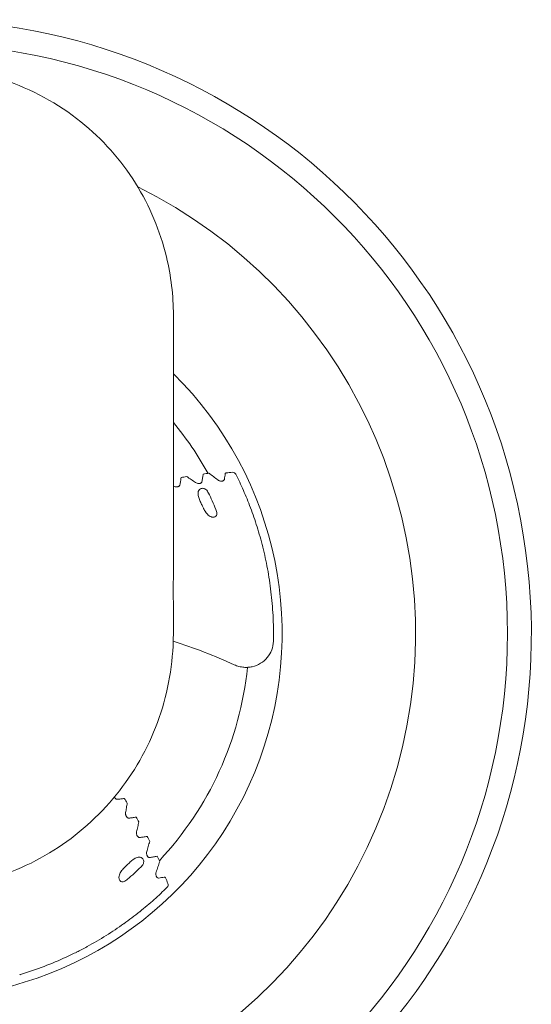
# Model space of a CAD drawing. Units: millimetres. Extents: x 0 to 1188, y 0 to 840.
# Drawn here: x 805 to 879, y 550 to 692 of the extents above; entities that cross this region are included whole.
import ezdxf

# ---------------------------------------------------------------- set-up
doc = ezdxf.new("R2010")
doc.units = ezdxf.units.MM
doc.header["$LTSCALE"] = 2
doc.layers.add('Sichtbar (ISO)', color=7, linetype='Continuous', lineweight=50)
doc.layers.add('Sichtbar schmal (ISO)', color=7, linetype='Continuous', lineweight=35)

msp = doc.modelspace()

# ---------------------------------------------------------------- linework, layer by layer
at = {"layer": 'Sichtbar (ISO)', "lineweight": 15}
for p, q in [((827.21, 649.4), (827.211, 649.394)), ((827.213, 643.997), (827.213, 646.258)), ((827.213, 627.82), (827.213, 638.857)), ((827.213, 627.641), (827.213, 627.82)), ((827.201, 603.419), (827.201, 603.392))]:
    msp.add_line(p, q, dxfattribs=at)
for centre, radius, start, end in [((790.163, 603.394), 88.746, 189.57275, 188.92725), ((790.163, 603.394), 52.75, 134.6172, 45.3828), ((790.163, 603.393), 48, 28.84137, 39.47744), ((835.774, 626.209), 0.5, 26.57504, 94.77649), ((790.163, 603.393), 48, 316.84137, 354.15813), ((825.957, 567.064), 0.5, 314.57504, 22.77649)]:
    msp.add_arc(centre, radius, start, end, dxfattribs=at)
for centre, major_axis, ratio, start_param, end_param in [((841.189, 555.813), (62.689, 33.985), 0.9998976, 1.1983389, 1.2102709), ((841.213, 555.658), (62.282, 35.048), 0.999906, 1.228136, 1.2396951), ((760.438, 540.028), (55.365, -45.374), 0.9999342, 1.2605979, 1.2715742), ((760.502, 540.07), (53.653, -47.27), 0.9999175, 1.251458, 1.2627082), ((760.539, 540.091), (52.578, -48.403), 0.999906, 1.228136, 1.2396951), ((760.679, 540.161), (51.694, -49.119), 0.9998976, 1.1983389, 1.2102709)]:
    msp.add_ellipse(centre, major_axis=major_axis, ratio=ratio, start_param=start_param, end_param=end_param, dxfattribs=at)
for points, knots in [([(790.163, 685.517), (794.396, 685.517), (798.687, 684.824), (806.708, 682.104), (810.546, 680.025), (816.932, 674.898), (819.632, 671.862), (823.774, 665.248), (825.299, 661.603), (826.865, 655.098), (827.206, 652.24), (827.21, 649.4)], [0, 0, 0, 0, 1.2701054, 1.2701054, 2.5409149, 2.5409149, 3.7267673, 3.7267673, 4.8820446, 4.8820446, 5.7338926, 5.7338926, 5.7338926, 5.7338926]), ([(831.507, 626.455), (831.486, 626.266), (831.46, 626.08), (831.401, 625.712), (831.369, 625.529), (831.335, 625.351)], [-0.16593597, -0.16593597, -0.16593597, -0.16593597, -0.08295793, -0.08295793, -0.000001, -0.000001, -0.000001, -0.000001]), ([(833.627, 625.605), (833.415, 625.767), (833.205, 625.926), (832.78, 626.245), (832.566, 626.405), (832.351, 626.566)], [0.000001, 0.000001, 0.000001, 0.000001, 0.10185026, 0.10185026, 0.20394316, 0.20394316, 0.20394316, 0.20394316]), ([(834.697, 626.48), (834.679, 626.346), (834.659, 626.213), (834.616, 625.95), (834.593, 625.818), (834.569, 625.689)], [-0.11777202, -0.11777202, -0.11777202, -0.11777202, -0.05883347, -0.05883347, -0.000001, -0.000001, -0.000001, -0.000001]), ([(834.697, 626.48), (834.702, 626.516), (834.713, 626.546), (834.749, 626.598), (834.777, 626.615), (834.816, 626.624), (834.823, 626.625), (834.83, 626.626)], [0, 0, 0, 0, 0.015978167, 0.015978167, 0.036053135, 0.036053135, 0.04033532, 0.04033532, 0.04033532, 0.04033532]), ([(836.222, 626.433), (836.614, 625.649), (836.969, 624.892), (837.319, 624.095), (837.494, 623.696), (837.668, 623.285), (837.841, 622.862), (838.014, 622.439), (838.184, 622.006), (838.35, 621.565), (838.351, 621.562), (838.352, 621.559), (838.353, 621.556), (838.685, 620.677), (838.999, 619.77), (839.294, 618.833), (839.295, 618.829), (839.296, 618.825), (839.298, 618.82), (839.592, 617.883), (839.867, 616.914), (840.119, 615.909), (840.12, 615.904), (840.121, 615.9), (840.122, 615.895), (840.374, 614.889), (840.602, 613.849), (840.802, 612.77), (840.803, 612.765), (840.804, 612.76), (840.805, 612.755), (840.904, 612.218), (840.996, 611.672), (841.079, 611.123), (841.08, 611.118), (841.081, 611.114), (841.081, 611.109), (841.165, 610.559), (841.24, 610.004), (841.306, 609.444), (841.306, 609.439), (841.307, 609.435), (841.307, 609.431), (841.44, 608.305), (841.538, 607.158), (841.597, 605.99), (841.656, 604.817), (841.676, 603.623), (841.653, 602.406)], [0.000969169, 0.000969169, 0.000969169, 0.000969169, 0.004650816, 0.004650816, 0.004650816, 0.00649162, 0.00649162, 0.00649162, 0.008332714, 0.008332714, 0.008332714, 0.008345205, 0.008345205, 0.008345205, 0.012016722, 0.012016722, 0.012016722, 0.012033223, 0.012033223, 0.012033223, 0.015703165, 0.015703165, 0.015703165, 0.015721241, 0.015721241, 0.015721241, 0.019392311, 0.019392311, 0.019392311, 0.019409259, 0.019409259, 0.019409259, 0.021237875, 0.021237875, 0.021237875, 0.021253268, 0.021253268, 0.021253268, 0.023083944, 0.023083944, 0.023083944, 0.023097277, 0.023097277, 0.023097277, 0.026777602, 0.026777602, 0.026777602, 0.030473313, 0.030473313, 0.030473313, 0.030473313]), ([(828.319, 625.944), (828.297, 625.76), (828.27, 625.58), (828.211, 625.224), (828.177, 625.046), (828.143, 624.874)], [-0.16499608, -0.16499608, -0.16499608, -0.16499608, -0.08246749, -0.08246749, -0.000001, -0.000001, -0.000001, -0.000001]), ([(830.404, 625.227), (830.193, 625.372), (829.983, 625.515), (829.56, 625.801), (829.347, 625.944), (829.132, 626.089)], [0.000001, 0.000001, 0.000001, 0.000001, 0.10001632, 0.10001632, 0.20028316, 0.20028316, 0.20028316, 0.20028316]), ([(831.335, 625.351), (831.329, 625.321), (831.318, 625.291), (831.282, 625.235), (831.258, 625.208), (831.195, 625.16), (831.156, 625.138), (831.081, 625.111), (831.049, 625.102), (830.985, 625.09), (830.954, 625.086), (830.883, 625.083), (830.845, 625.083), (830.744, 625.092), (830.683, 625.104), (830.543, 625.147), (830.467, 625.183), (830.404, 625.227)], [-0.12355337, -0.12355337, -0.12355337, -0.12355337, -0.10950643, -0.10950643, -0.09590431, -0.09590431, -0.08117262, -0.08117262, -0.07092302, -0.07092302, -0.06138739, -0.06138739, -0.04960007, -0.04960007, -0.02982215, -0.02982215, -0.000001, -0.000001, -0.000001, -0.000001]), ([(834.569, 625.689), (834.563, 625.654), (834.55, 625.621), (834.509, 625.562), (834.485, 625.537), (834.422, 625.491), (834.383, 625.472), (834.308, 625.447), (834.276, 625.44), (834.21, 625.431), (834.178, 625.429), (834.106, 625.429), (834.066, 625.433), (833.96, 625.448), (833.897, 625.466), (833.759, 625.519), (833.687, 625.559), (833.627, 625.605)], [-0.12540972, -0.12540972, -0.12540972, -0.12540972, -0.10977538, -0.10977538, -0.09658135, -0.09658135, -0.08226312, -0.08226312, -0.07200847, -0.07200847, -0.06228023, -0.06228023, -0.05001322, -0.05001322, -0.02901084, -0.02901084, -0.000001, -0.000001, -0.000001, -0.000001]), ([(828.143, 624.874), (828.137, 624.848), (828.127, 624.821), (828.095, 624.768), (828.072, 624.741), (828.01, 624.689), (827.971, 624.666), (827.896, 624.635), (827.864, 624.625), (827.801, 624.61), (827.771, 624.605), (827.702, 624.598), (827.665, 624.596), (827.569, 624.599), (827.511, 624.606), (827.369, 624.638), (827.29, 624.67), (827.225, 624.71)], [-0.12179048, -0.12179048, -0.12179048, -0.12179048, -0.10918393, -0.10918393, -0.09532443, -0.09532443, -0.08016768, -0.08016768, -0.0699043, -0.0699043, -0.0605339, -0.0605339, -0.04917277, -0.04917277, -0.03049299, -0.03049299, -0.000001, -0.000001, -0.000001, -0.000001]), ([(827.188, 602.343), (827.075, 598.332), (826.29, 594.289), (823.503, 586.769), (821.467, 583.194), (816.416, 576.956), (813.332, 574.215), (806.54, 569.926), (802.743, 568.323), (796.009, 566.701), (793.076, 566.353), (790.163, 566.353)], [0, 0, 0, 0, 1.2036378, 1.2036378, 2.4059906, 2.4059906, 3.611556, 3.611556, 4.8158644, 4.8158644, 5.6897627, 5.6897627, 5.6897627, 5.6897627]), ([(841.65, 602.271), (841.641, 601.846), (841.558, 601.416), (841.259, 600.624), (841.04, 600.25), (840.499, 599.598), (840.168, 599.312), (839.438, 598.866), (839.029, 598.7), (838.401, 598.556), (838.187, 598.525), (837.864, 598.504), (837.755, 598.501), (837.565, 598.504), (837.484, 598.508), (837.157, 598.533), (836.913, 598.574), (836.439, 598.698), (836.208, 598.782), (835.988, 598.884)], [0, 0, 0, 0, 0.13115027, 0.13115027, 0.26067943, 0.26067943, 0.3906562, 0.3906562, 0.52067194, 0.52067194, 0.58534206, 0.58534206, 0.61804588, 0.61804588, 0.64256528, 0.64256528, 0.71638796, 0.71638796, 0.78946083, 0.78946083, 0.78946083, 0.78946083]), ([(819.107, 579.429), (819.085, 579.427), (819.06, 579.428), (819.007, 579.44), (818.978, 579.451), (818.91, 579.489), (818.873, 579.518), (818.813, 579.578), (818.792, 579.603), (818.753, 579.655), (818.737, 579.68), (818.71, 579.726), (818.699, 579.746), (818.689, 579.767)], [-0.118265745, -0.118265745, -0.118265745, -0.118265745, -0.106967125, -0.106967125, -0.094540344, -0.094540344, -0.078424273, -0.078424273, -0.068076076, -0.068076076, -0.058995506, -0.058995506, -0.052017313, -0.052017313, -0.052017313, -0.052017313]), ([(820.113, 579.554), (819.942, 579.524), (819.774, 579.5), (819.439, 579.459), (819.271, 579.443), (819.107, 579.429)], [-0.16254332, -0.16254332, -0.16254332, -0.16254332, -0.08118337, -0.08118337, -0.000001, -0.000001, -0.000001, -0.000001]), ([(820.301, 577.51), (820.343, 577.741), (820.383, 577.97), (820.463, 578.431), (820.503, 578.662), (820.543, 578.896)], [0.000001, 0.000001, 0.000001, 0.000001, 0.09606631, 0.09606631, 0.19254889, 0.19254889, 0.19254889, 0.19254889]), ([(820.773, 576.713), (820.748, 576.711), (820.722, 576.712), (820.665, 576.725), (820.634, 576.738), (820.566, 576.778), (820.53, 576.808), (820.475, 576.868), (820.454, 576.894), (820.418, 576.948), (820.402, 576.974), (820.372, 577.033), (820.357, 577.066), (820.326, 577.152), (820.312, 577.206), (820.295, 577.306), (820.291, 577.353), (820.291, 577.437), (820.295, 577.475), (820.301, 577.51)], [-0.11985971, -0.11985971, -0.11985971, -0.11985971, -0.10791128, -0.10791128, -0.09476534, -0.09476534, -0.079208, -0.079208, -0.06892204, -0.06892204, -0.05972217, -0.05972217, -0.0488013, -0.0488013, -0.03125154, -0.03125154, -0.01464019, -0.01464019, -0.000001, -0.000001, -0.000001, -0.000001]), ([(821.813, 576.859), (821.636, 576.826), (821.462, 576.798), (821.116, 576.751), (820.942, 576.731), (820.773, 576.713)], [-0.1638478, -0.1638478, -0.1638478, -0.1638478, -0.08186637, -0.08186637, -0.000001, -0.000001, -0.000001, -0.000001]), ([(821.889, 574.732), (821.946, 574.971), (822.002, 575.208), (822.112, 575.685), (822.167, 575.925), (822.223, 576.167)], [0.000001, 0.000001, 0.000001, 0.000001, 0.09808069, 0.09808069, 0.19646192, 0.19646192, 0.19646192, 0.19646192]), ([(822.328, 573.91), (822.302, 573.907), (822.274, 573.908), (822.213, 573.922), (822.18, 573.936), (822.112, 573.979), (822.078, 574.009), (822.025, 574.071), (822.006, 574.098), (821.972, 574.153), (821.958, 574.181), (821.93, 574.243), (821.917, 574.278), (821.889, 574.371), (821.879, 574.428), (821.865, 574.573), (821.871, 574.658), (821.889, 574.732)], [-0.12179048, -0.12179048, -0.12179048, -0.12179048, -0.10918393, -0.10918393, -0.09532443, -0.09532443, -0.08016768, -0.08016768, -0.0699043, -0.0699043, -0.0605339, -0.0605339, -0.04917277, -0.04917277, -0.03049299, -0.03049299, -0.000001, -0.000001, -0.000001, -0.000001]), ([(823.401, 574.073), (823.219, 574.037), (823.039, 574.007), (822.682, 573.953), (822.503, 573.93), (822.328, 573.91)], [-0.16499608, -0.16499608, -0.16499608, -0.16499608, -0.08246749, -0.08246749, -0.000001, -0.000001, -0.000001, -0.000001]), ([(823.363, 571.868), (823.436, 572.114), (823.506, 572.357), (823.648, 572.848), (823.718, 573.096), (823.789, 573.344)], [0.000001, 0.000001, 0.000001, 0.000001, 0.10001632, 0.10001632, 0.20028316, 0.20028316, 0.20028316, 0.20028316]), ([(823.768, 571.022), (823.738, 571.018), (823.706, 571.019), (823.641, 571.036), (823.609, 571.051), (823.543, 571.095), (823.511, 571.126), (823.462, 571.188), (823.443, 571.216), (823.412, 571.274), (823.399, 571.302), (823.374, 571.368), (823.363, 571.405), (823.34, 571.504), (823.333, 571.565), (823.33, 571.712), (823.341, 571.795), (823.363, 571.868)], [-0.12355337, -0.12355337, -0.12355337, -0.12355337, -0.10950643, -0.10950643, -0.09590431, -0.09590431, -0.08117262, -0.08117262, -0.07092302, -0.07092302, -0.06138739, -0.06138739, -0.04960007, -0.04960007, -0.02982215, -0.02982215, -0.000001, -0.000001, -0.000001, -0.000001]), ([(824.872, 571.199), (824.685, 571.161), (824.5, 571.128), (824.132, 571.07), (823.948, 571.044), (823.768, 571.022)], [-0.16593597, -0.16593597, -0.16593597, -0.16593597, -0.08295793, -0.08295793, -0.000001, -0.000001, -0.000001, -0.000001]), ([(824.719, 568.92), (824.807, 569.171), (824.893, 569.421), (825.065, 569.924), (825.151, 570.177), (825.238, 570.431)], [0.000001, 0.000001, 0.000001, 0.000001, 0.10185026, 0.10185026, 0.20394316, 0.20394316, 0.20394316, 0.20394316]), ([(825.089, 568.05), (825.055, 568.045), (825.018, 568.047), (824.95, 568.068), (824.919, 568.083), (824.856, 568.129), (824.825, 568.16), (824.779, 568.223), (824.762, 568.252), (824.733, 568.312), (824.721, 568.342), (824.699, 568.411), (824.69, 568.45), (824.672, 568.555), (824.669, 568.62), (824.677, 568.768), (824.693, 568.849), (824.719, 568.92)], [-0.12540972, -0.12540972, -0.12540972, -0.12540972, -0.10977538, -0.10977538, -0.09658135, -0.09658135, -0.08226312, -0.08226312, -0.07200847, -0.07200847, -0.06228023, -0.06228023, -0.05001322, -0.05001322, -0.02901084, -0.02901084, -0.000001, -0.000001, -0.000001, -0.000001]), ([(825.881, 568.173), (825.748, 568.149), (825.616, 568.127), (825.352, 568.086), (825.219, 568.067), (825.089, 568.05)], [-0.11777202, -0.11777202, -0.11777202, -0.11777202, -0.05883347, -0.05883347, -0.000001, -0.000001, -0.000001, -0.000001]), ([(825.881, 568.173), (825.917, 568.179), (825.949, 568.178), (826.009, 568.159), (826.034, 568.139), (826.055, 568.104), (826.058, 568.098), (826.061, 568.091)], [0, 0, 0, 0, 0.015978167, 0.015978167, 0.036053135, 0.036053135, 0.04033532, 0.04033532, 0.04033532, 0.04033532]), ([(826.308, 566.708), (825.683, 566.093), (825.073, 565.522), (824.423, 564.943), (824.098, 564.653), (823.761, 564.36), (823.412, 564.065), (823.063, 563.77), (822.704, 563.474), (822.336, 563.18), (822.333, 563.178), (822.331, 563.176), (822.328, 563.174), (821.595, 562.587), (820.829, 562.008), (820.029, 561.438), (820.025, 561.436), (820.022, 561.433), (820.018, 561.43), (819.218, 560.861), (818.381, 560.3), (817.503, 559.75), (817.499, 559.747), (817.495, 559.745), (817.49, 559.742), (816.612, 559.192), (815.693, 558.654), (814.729, 558.13), (814.725, 558.128), (814.72, 558.126), (814.716, 558.123), (814.235, 557.863), (813.745, 557.606), (813.248, 557.357), (813.244, 557.355), (813.239, 557.353), (813.235, 557.351), (812.738, 557.102), (812.233, 556.859), (811.721, 556.623), (811.717, 556.621), (811.713, 556.619), (811.71, 556.618), (810.68, 556.143), (809.619, 555.696), (808.526, 555.279), (807.429, 554.86), (806.3, 554.472), (805.135, 554.118)], [0.000969169, 0.000969169, 0.000969169, 0.000969169, 0.004650816, 0.004650816, 0.004650816, 0.00649162, 0.00649162, 0.00649162, 0.008332714, 0.008332714, 0.008332714, 0.008345205, 0.008345205, 0.008345205, 0.012016722, 0.012016722, 0.012016722, 0.012033223, 0.012033223, 0.012033223, 0.015703165, 0.015703165, 0.015703165, 0.015721241, 0.015721241, 0.015721241, 0.019392311, 0.019392311, 0.019392311, 0.019409259, 0.019409259, 0.019409259, 0.021237875, 0.021237875, 0.021237875, 0.021253268, 0.021253268, 0.021253268, 0.023083944, 0.023083944, 0.023083944, 0.023097277, 0.023097277, 0.023097277, 0.026777602, 0.026777602, 0.026777602, 0.030473313, 0.030473313, 0.030473313, 0.030473313])]:
    msp.add_open_spline(points, degree=3, knots=knots, dxfattribs=at)
for points in [[(827.211, 649.394), (827.212, 648.349), (827.213, 647.303), (827.213, 646.258)], [(827.213, 638.857), (827.213, 640.571), (827.212, 642.284), (827.213, 643.997)], [(827.213, 627.633), (827.212, 619.957), (827.191, 612.281), (827.201, 604.605)], [(827.213, 627.633), (827.213, 627.636), (827.213, 627.639), (827.213, 627.641)], [(834.83, 626.626), (835.131, 626.655), (835.432, 626.682), (835.733, 626.708)], [(827.225, 624.71), (827.221, 624.713), (827.216, 624.715), (827.212, 624.718)], [(827.201, 604.605), (827.202, 604.21), (827.203, 603.814), (827.201, 603.419)], [(835.988, 598.884), (833.146, 600.207), (830.199, 601.342), (827.186, 602.278)], [(827.201, 603.392), (827.2, 603.042), (827.196, 602.692), (827.188, 602.343)], [(841.653, 602.406), (841.652, 602.361), (841.651, 602.316), (841.65, 602.271)], [(826.061, 568.091), (826.182, 567.814), (826.301, 567.537), (826.418, 567.258)], [(805.135, 554.118), (805.092, 554.105), (805.049, 554.092), (805.006, 554.079)]]:
    msp.add_open_spline(points, degree=3, dxfattribs=at)
at = {"layer": 'Sichtbar schmal (ISO)', "lineweight": 15}
msp.add_circle((790.163, 603.394), 85.299, dxfattribs=at)
msp.add_arc((790.163, 603.394), 72.021, 116.29019, 63.70525, dxfattribs=at)
for points, knots in [([(831.288, 622.069), (831.2, 622.262), (831.112, 622.453), (831.031, 622.642), (830.951, 622.832), (830.877, 623.019), (830.826, 623.209), (830.801, 623.303), (830.782, 623.399), (830.771, 623.495), (830.761, 623.591), (830.76, 623.689), (830.774, 623.785), (830.788, 623.882), (830.817, 623.98), (830.871, 624.072), (830.926, 624.165), (831.007, 624.256), (831.132, 624.32)], [0, 0, 0, 0, 0.0008830515, 0.0008830515, 0.0008830515, 0.0017654737, 0.0017654737, 0.0017654737, 0.0022065593, 0.0022065593, 0.0022065593, 0.0026482222, 0.0026482222, 0.0026482222, 0.0030913823, 0.0030913823, 0.0030913823, 0.0035359391, 0.0035359391, 0.0035359391, 0.0035359391]), ([(831.132, 624.32), (831.194, 624.352), (831.266, 624.375), (831.34, 624.385), (831.415, 624.396), (831.491, 624.392), (831.56, 624.379), (831.629, 624.365), (831.693, 624.342), (831.749, 624.314), (831.779, 624.3), (831.806, 624.284), (831.832, 624.267), (831.857, 624.251), (831.879, 624.234), (831.901, 624.217), (831.991, 624.145), (832.061, 624.062), (832.121, 623.977), (832.181, 623.892), (832.231, 623.802), (832.275, 623.71)], [0, 0, 0, 0, 0.0002277395, 0.0002277395, 0.0002277395, 0.000455479, 0.000455479, 0.000455479, 0.0006832186, 0.0006832186, 0.0006832186, 0.0008013538, 0.0008013538, 0.0008013538, 0.0009109581, 0.0009109581, 0.0009109581, 0.0013664371, 0.0013664371, 0.0013664371, 0.0018219162, 0.0018219162, 0.0018219162, 0.0018219162]), ([(833.187, 620.248), (833.121, 620.222), (833.047, 620.21), (832.973, 620.21), (832.899, 620.21), (832.827, 620.221), (832.758, 620.24), (832.731, 620.248), (832.705, 620.256), (832.68, 620.265), (832.574, 620.303), (832.478, 620.357), (832.394, 620.415), (832.19, 620.555), (832.037, 620.729), (831.907, 620.909), (831.904, 620.914), (831.9, 620.919), (831.896, 620.924), (831.765, 621.109), (831.659, 621.302), (831.562, 621.494), (831.545, 621.528), (831.528, 621.561), (831.512, 621.595), (831.434, 621.753), (831.361, 621.912), (831.288, 622.069)], [0, 0, 0, 0, 0.0002227185, 0.0002227185, 0.0002227185, 0.000445437, 0.000445437, 0.000445437, 0.0005307634, 0.0005307634, 0.0005307634, 0.0008908739, 0.0008908739, 0.0008908739, 0.0017572997, 0.0017572997, 0.0017572997, 0.0017817479, 0.0017817479, 0.0017817479, 0.0026726218, 0.0026726218, 0.0026726218, 0.0028276428, 0.0028276428, 0.0028276428, 0.0035634958, 0.0035634958, 0.0035634958, 0.0035634958]), ([(833.345, 621.342), (833.423, 621.157), (833.486, 620.965), (833.49, 620.77), (833.492, 620.672), (833.479, 620.572), (833.434, 620.478), (833.39, 620.384), (833.308, 620.296), (833.187, 620.248)], [0, 0, 0, 0, 0.0008017101, 0.0008017101, 0.0008017101, 0.0012031583, 0.0012031583, 0.0012031583, 0.0016055157, 0.0016055157, 0.0016055157, 0.0016055157]), ([(820.633, 570.052), (820.789, 570.196), (820.944, 570.338), (821.099, 570.473), (821.254, 570.608), (821.409, 570.736), (821.574, 570.843), (821.656, 570.896), (821.741, 570.944), (821.829, 570.984), (821.918, 571.024), (822.01, 571.055), (822.106, 571.071), (822.202, 571.088), (822.304, 571.09), (822.409, 571.067), (822.514, 571.044), (822.626, 570.995), (822.726, 570.896)], [0, 0, 0, 0, 0.0008830515, 0.0008830515, 0.0008830515, 0.0017654737, 0.0017654737, 0.0017654737, 0.0022065593, 0.0022065593, 0.0022065593, 0.0026482222, 0.0026482222, 0.0026482222, 0.0030913823, 0.0030913823, 0.0030913823, 0.0035359391, 0.0035359391, 0.0035359391, 0.0035359391]), ([(822.726, 570.896), (822.775, 570.847), (822.819, 570.786), (822.852, 570.718), (822.884, 570.651), (822.905, 570.577), (822.913, 570.507), (822.922, 570.437), (822.92, 570.369), (822.911, 570.307), (822.906, 570.275), (822.899, 570.243), (822.891, 570.213), (822.883, 570.185), (822.875, 570.158), (822.865, 570.132), (822.824, 570.024), (822.767, 569.932), (822.705, 569.849), (822.642, 569.766), (822.572, 569.691), (822.498, 569.62)], [0, 0, 0, 0, 0.0002277395, 0.0002277395, 0.0002277395, 0.000455479, 0.000455479, 0.000455479, 0.0006832186, 0.0006832186, 0.0006832186, 0.0008013538, 0.0008013538, 0.0008013538, 0.0009109581, 0.0009109581, 0.0009109581, 0.0013664371, 0.0013664371, 0.0013664371, 0.0018219162, 0.0018219162, 0.0018219162, 0.0018219162]), ([(819.488, 567.683), (819.443, 567.738), (819.408, 567.804), (819.385, 567.875), (819.362, 567.946), (819.351, 568.017), (819.348, 568.089), (819.346, 568.116), (819.346, 568.144), (819.347, 568.17), (819.35, 568.284), (819.372, 568.391), (819.401, 568.489), (819.471, 568.726), (819.589, 568.926), (819.72, 569.104), (819.724, 569.109), (819.728, 569.114), (819.732, 569.119), (819.867, 569.302), (820.018, 569.462), (820.171, 569.614), (820.197, 569.64), (820.224, 569.666), (820.251, 569.692), (820.378, 569.816), (820.506, 569.934), (820.633, 570.052)], [0, 0, 0, 0, 0.0002227185, 0.0002227185, 0.0002227185, 0.000445437, 0.000445437, 0.000445437, 0.0005307634, 0.0005307634, 0.0005307634, 0.0008908739, 0.0008908739, 0.0008908739, 0.0017572997, 0.0017572997, 0.0017572997, 0.0017817479, 0.0017817479, 0.0017817479, 0.0026726218, 0.0026726218, 0.0026726218, 0.0028276428, 0.0028276428, 0.0028276428, 0.0035634958, 0.0035634958, 0.0035634958, 0.0035634958]), ([(820.577, 567.87), (820.425, 567.74), (820.262, 567.621), (820.078, 567.556), (819.985, 567.524), (819.886, 567.506), (819.783, 567.519), (819.679, 567.533), (819.57, 567.583), (819.488, 567.683)], [0, 0, 0, 0, 0.0008017101, 0.0008017101, 0.0008017101, 0.0012031583, 0.0012031583, 0.0012031583, 0.0016055157, 0.0016055157, 0.0016055157, 0.0016055157])]:
    msp.add_open_spline(points, degree=3, knots=knots, dxfattribs=at)
for points in [[(832.275, 623.71), (832.636, 622.969), (832.997, 622.174), (833.345, 621.342)], [(822.498, 569.62), (821.905, 569.048), (821.261, 568.459), (820.577, 567.87)]]:
    msp.add_open_spline(points, degree=3, dxfattribs=at)

doc.saveas('drawing.dxf')
